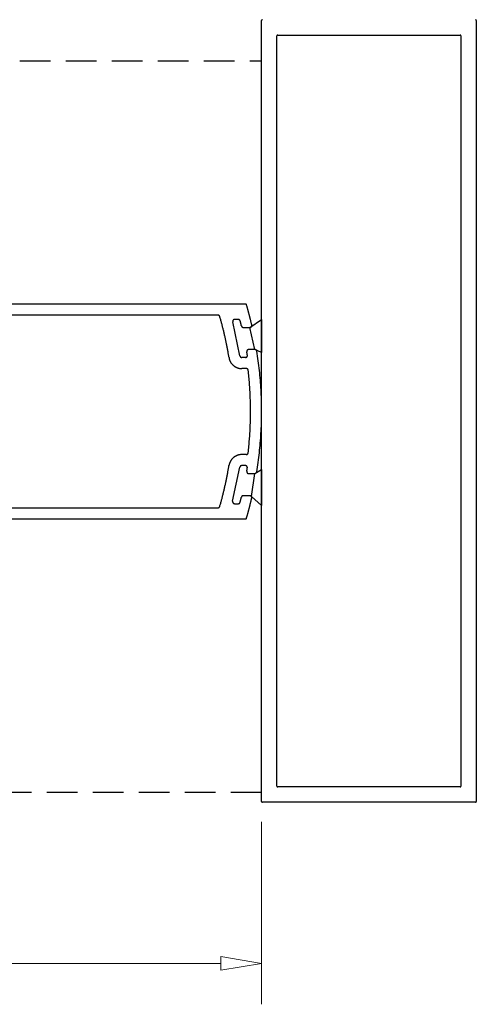
# Model space of a CAD drawing. Extents: x 0 to 45.8, y -1.1 to 62.2.
# Drawn here: x 34.7 to 38.4, y 6.8 to 14.8 of the extents above; entities that cross this region are included whole.
import ezdxf

# ---------------------------------------------------------------- set-up
doc = ezdxf.new("R2010")
doc.units = 0
doc.header["$MEASUREMENT"] = 0
doc.linetypes.add('HIDDEN', pattern=[0.375, 0.25, -0.125])
doc.layers.get('0').update_dxf_attribs({"linetype": 'CONTINUOUS'})
doc.layers.add('Dimension', color=2, linetype='CONTINUOUS', lineweight=15)
doc.layers.add('Object', color=7, linetype='CONTINUOUS', lineweight=30)

# ---------------------------------------------------------------- blocks, each defined once
blk = doc.blocks.new('Horizontal Section GT18LM')
for p, q in [((29.9304, 0.8676), (27.9307, 0.8676)), ((29.6988, 0.7776), (26.1926, 0.7776)), ((29.8653, 0.7417), (29.8354, 0.7417)), ((29.8783, 0.445), (29.8199, 0.7216)), ((29.9067, 0.6767), (29.9583, 0.6767)), ((30.0008, 0.4966), (29.9505, 0.4966)), ((29.9255, 0.4316), (29.8941, 0.4316)), ((29.9304, 0.3415), (29.8941, 0.3415)), ((29.9302, -0.3589), (29.8938, -0.3589)), ((29.8193, -0.739), (29.878, -0.4624)), ((29.9257, -0.449), (29.8938, -0.449)), ((30.0005, -0.514), (30.0554, -0.4799)), ((30.0005, -0.514), (30.0554, -0.4799)), ((30.0554, -0.4799), (30.0554, -0.7742)), ((29.9502, -0.514), (30.0005, -0.514)), ((29.9716, -0.7001), (30.0005, -0.514)), ((29.9591, -0.694), (29.9062, -0.694)), ((29.9716, -0.7001), (30.0554, -0.7742)), ((30.0554, -0.7742), (29.9716, -0.7001)), ((26.1964, -0.7929), (29.6988, -0.7929)), ((29.8348, -0.7591), (29.8648, -0.7591)), ((27.9307, -0.883), (29.9304, -0.883))]:
    blk.add_line(p, q)
at = {"flags": 128}
for points in [[(29.9751, 0.6963), (29.9743, 0.6997), (29.9735, 0.7032), (29.9727, 0.7066), (29.9719, 0.7101), (29.9711, 0.7135), (29.9703, 0.717), (29.9695, 0.7204), (29.9686, 0.7239), (29.9678, 0.7273), (29.967, 0.7307), (29.9661, 0.7342), (29.9653, 0.7376), (29.9644, 0.7411), (29.9636, 0.7445), (29.9627, 0.7479), (29.9619, 0.7514), (29.961, 0.7548), (29.9602, 0.7583), (29.9593, 0.7617), (29.9584, 0.7651), (29.9575, 0.7686), (29.9567, 0.772), (29.9558, 0.7754), (29.9549, 0.7788), (29.954, 0.7823), (29.9531, 0.7857), (29.9522, 0.7891), (29.9513, 0.7926), (29.9504, 0.796), (29.9495, 0.7994), (29.9485, 0.8028), (29.9476, 0.8062), (29.9467, 0.8097), (29.9458, 0.8131), (29.9448, 0.8165), (29.9439, 0.8199), (29.943, 0.8233), (29.942, 0.8267), (29.9411, 0.8302), (29.9401, 0.8336), (29.9392, 0.837), (29.9382, 0.8404), (29.9373, 0.8438), (29.9363, 0.8472), (29.9353, 0.8506), (29.9343, 0.854), (29.9334, 0.8574), (29.9324, 0.8608), (29.9314, 0.8642), (29.9304, 0.8676)], [(29.7142, 0.7661), (29.7141, 0.7665), (29.7139, 0.7669), (29.7138, 0.7672), (29.7136, 0.7676), (29.7135, 0.768), (29.7133, 0.7684), (29.7131, 0.7688), (29.7129, 0.7691), (29.7128, 0.7695), (29.7125, 0.7698), (29.7123, 0.7702), (29.7121, 0.7705), (29.7119, 0.7709), (29.7116, 0.7712), (29.7114, 0.7715), (29.7111, 0.7719), (29.7108, 0.7722), (29.7106, 0.7725), (29.7103, 0.7728), (29.71, 0.7731), (29.7097, 0.7733), (29.7094, 0.7736), (29.7091, 0.7739), (29.7088, 0.7742), (29.7084, 0.7744), (29.7081, 0.7746), (29.7078, 0.7749), (29.7074, 0.7751), (29.7071, 0.7753), (29.7067, 0.7755), (29.7064, 0.7757), (29.706, 0.7759), (29.7056, 0.7761), (29.7052, 0.7763), (29.7049, 0.7764), (29.7045, 0.7766), (29.7041, 0.7767), (29.7037, 0.7768), (29.7033, 0.777), (29.7029, 0.7771), (29.7025, 0.7772), (29.7021, 0.7773), (29.7017, 0.7773), (29.7013, 0.7774), (29.7009, 0.7775), (29.7005, 0.7775), (29.7001, 0.7776), (29.6997, 0.7776), (29.6993, 0.7776), (29.6988, 0.7776)], [(29.7895, 0.4308), (29.7884, 0.4376), (29.7873, 0.4444), (29.7861, 0.4512), (29.785, 0.4579), (29.7838, 0.4647), (29.7827, 0.4715), (29.7815, 0.4783), (29.7802, 0.485), (29.779, 0.4918), (29.7778, 0.4986), (29.7765, 0.5053), (29.7752, 0.5121), (29.7739, 0.5188), (29.7726, 0.5256), (29.7713, 0.5323), (29.7699, 0.5391), (29.7686, 0.5458), (29.7672, 0.5525), (29.7658, 0.5593), (29.7644, 0.566), (29.7629, 0.5727), (29.7615, 0.5795), (29.76, 0.5862), (29.7585, 0.5929), (29.757, 0.5996), (29.7555, 0.6063), (29.754, 0.613), (29.7524, 0.6197), (29.7509, 0.6264), (29.7493, 0.6331), (29.7477, 0.6398), (29.7461, 0.6465), (29.7444, 0.6532), (29.7428, 0.6598), (29.7411, 0.6665), (29.7395, 0.6732), (29.7378, 0.6798), (29.736, 0.6865), (29.7343, 0.6932), (29.7326, 0.6998), (29.7308, 0.7065), (29.729, 0.7131), (29.7272, 0.7197), (29.7254, 0.7264), (29.7236, 0.733), (29.7217, 0.7396), (29.7199, 0.7462), (29.718, 0.7529), (29.7161, 0.7595), (29.7142, 0.7661)], [(29.8354, 0.7417), (29.8348, 0.7417), (29.8342, 0.7416), (29.8336, 0.7416), (29.833, 0.7415), (29.8325, 0.7414), (29.8319, 0.7413), (29.8313, 0.7412), (29.8308, 0.741), (29.8302, 0.7408), (29.8296, 0.7406), (29.8291, 0.7404), (29.8286, 0.7402), (29.828, 0.7399), (29.8275, 0.7396), (29.827, 0.7393), (29.8265, 0.739), (29.826, 0.7387), (29.8256, 0.7383), (29.8251, 0.738), (29.8247, 0.7376), (29.8242, 0.7372), (29.8238, 0.7368), (29.8234, 0.7364), (29.8231, 0.7359), (29.8227, 0.7355), (29.8223, 0.735), (29.822, 0.7345), (29.8217, 0.734), (29.8214, 0.7335), (29.8211, 0.733), (29.8209, 0.7325), (29.8206, 0.7319), (29.8204, 0.7314), (29.8202, 0.7308), (29.82, 0.7303), (29.8199, 0.7297), (29.8197, 0.7291), (29.8196, 0.7286), (29.8195, 0.728), (29.8195, 0.7274), (29.8194, 0.7268), (29.8194, 0.7262), (29.8194, 0.7257), (29.8194, 0.7251), (29.8194, 0.7245), (29.8195, 0.7239), (29.8195, 0.7233), (29.8196, 0.7227), (29.8197, 0.7222), (29.8199, 0.7216)], [(29.8808, 0.7297), (29.8807, 0.7301), (29.8806, 0.7305), (29.8804, 0.7309), (29.8803, 0.7313), (29.8801, 0.7317), (29.88, 0.7321), (29.8798, 0.7325), (29.8796, 0.7329), (29.8794, 0.7332), (29.8792, 0.7336), (29.879, 0.734), (29.8788, 0.7343), (29.8786, 0.7347), (29.8783, 0.735), (29.8781, 0.7354), (29.8778, 0.7357), (29.8775, 0.736), (29.8773, 0.7363), (29.877, 0.7366), (29.8767, 0.7369), (29.8764, 0.7372), (29.8761, 0.7375), (29.8758, 0.7378), (29.8754, 0.7381), (29.8751, 0.7383), (29.8748, 0.7386), (29.8744, 0.7388), (29.8741, 0.7391), (29.8737, 0.7393), (29.8734, 0.7395), (29.873, 0.7397), (29.8726, 0.7399), (29.8723, 0.7401), (29.8719, 0.7403), (29.8715, 0.7405), (29.8711, 0.7406), (29.8707, 0.7408), (29.8703, 0.7409), (29.8699, 0.741), (29.8695, 0.7411), (29.8691, 0.7412), (29.8687, 0.7413), (29.8683, 0.7414), (29.8679, 0.7415), (29.8674, 0.7415), (29.867, 0.7416), (29.8666, 0.7416), (29.8662, 0.7417), (29.8658, 0.7417), (29.8653, 0.7417)], [(29.8912, 0.6888), (29.891, 0.6897), (29.8908, 0.6905), (29.8905, 0.6913), (29.8903, 0.6921), (29.8901, 0.6929), (29.8899, 0.6938), (29.8897, 0.6946), (29.8895, 0.6954), (29.8893, 0.6962), (29.8891, 0.697), (29.8889, 0.6979), (29.8887, 0.6987), (29.8885, 0.6995), (29.8883, 0.7003), (29.8881, 0.7011), (29.8879, 0.7019), (29.8877, 0.7028), (29.8875, 0.7036), (29.8873, 0.7044), (29.8871, 0.7052), (29.8869, 0.706), (29.8867, 0.7068), (29.8865, 0.7077), (29.8863, 0.7085), (29.8861, 0.7093), (29.8858, 0.7101), (29.8856, 0.7109), (29.8854, 0.7118), (29.8852, 0.7126), (29.885, 0.7134), (29.8848, 0.7142), (29.8846, 0.715), (29.8844, 0.7158), (29.8842, 0.7167), (29.884, 0.7175), (29.8838, 0.7183), (29.8836, 0.7191), (29.8833, 0.7199), (29.8831, 0.7207), (29.8829, 0.7216), (29.8827, 0.7224), (29.8825, 0.7232), (29.8823, 0.724), (29.8821, 0.7248), (29.8819, 0.7256), (29.8817, 0.7265), (29.8814, 0.7273), (29.8812, 0.7281), (29.881, 0.7289), (29.8808, 0.7297)], [(29.8912, 0.6889), (29.8913, 0.6884), (29.8914, 0.688), (29.8915, 0.6876), (29.8916, 0.6872), (29.8918, 0.6868), (29.892, 0.6864), (29.8921, 0.686), (29.8923, 0.6857), (29.8925, 0.6853), (29.8927, 0.6849), (29.8929, 0.6845), (29.8931, 0.6842), (29.8934, 0.6838), (29.8936, 0.6835), (29.8939, 0.6831), (29.8941, 0.6828), (29.8944, 0.6824), (29.8947, 0.6821), (29.8949, 0.6818), (29.8952, 0.6815), (29.8955, 0.6812), (29.8959, 0.6809), (29.8962, 0.6806), (29.8965, 0.6803), (29.8968, 0.6801), (29.8972, 0.6798), (29.8975, 0.6796), (29.8979, 0.6793), (29.8982, 0.6791), (29.8986, 0.6789), (29.899, 0.6787), (29.8993, 0.6785), (29.8997, 0.6783), (29.9001, 0.6781), (29.9005, 0.6779), (29.9009, 0.6778), (29.9013, 0.6776), (29.9017, 0.6775), (29.9021, 0.6773), (29.9025, 0.6772), (29.9029, 0.6771), (29.9033, 0.677), (29.9037, 0.6769), (29.9042, 0.6769), (29.9046, 0.6768), (29.905, 0.6768), (29.9054, 0.6767), (29.9059, 0.6767), (29.9063, 0.6767), (29.9067, 0.6767)], [(29.9596, 0.6767), (29.9601, 0.6767), (29.9607, 0.6767), (29.9613, 0.6768), (29.9619, 0.6768), (29.9624, 0.6769), (29.963, 0.677), (29.9635, 0.6772), (29.9641, 0.6773), (29.9647, 0.6775), (29.9652, 0.6777), (29.9657, 0.6779), (29.9663, 0.6781), (29.9668, 0.6784), (29.9673, 0.6787), (29.9678, 0.6789), (29.9683, 0.6792), (29.9687, 0.6796), (29.9692, 0.6799), (29.9697, 0.6803), (29.9701, 0.6806), (29.9705, 0.681), (29.9709, 0.6814), (29.9713, 0.6818), (29.9717, 0.6823), (29.9721, 0.6827), (29.9724, 0.6832), (29.9728, 0.6836), (29.9731, 0.6841), (29.9734, 0.6846), (29.9737, 0.6851), (29.9739, 0.6856), (29.9742, 0.6861), (29.9744, 0.6867), (29.9746, 0.6872), (29.9748, 0.6878), (29.9749, 0.6883), (29.9751, 0.6889), (29.9752, 0.6894), (29.9753, 0.69), (29.9754, 0.6906), (29.9755, 0.6911), (29.9755, 0.6917), (29.9755, 0.6923), (29.9755, 0.6929), (29.9755, 0.6934), (29.9755, 0.694), (29.9754, 0.6946), (29.9754, 0.6951), (29.9753, 0.6957), (29.9751, 0.6963)], [(29.9505, 0.4966), (29.95, 0.4966), (29.9494, 0.4966), (29.9489, 0.4965), (29.9483, 0.4964), (29.9478, 0.4964), (29.9472, 0.4963), (29.9467, 0.4961), (29.9461, 0.496), (29.9456, 0.4958), (29.9451, 0.4956), (29.9446, 0.4954), (29.944, 0.4952), (29.9435, 0.495), (29.943, 0.4947), (29.9426, 0.4945), (29.9421, 0.4942), (29.9416, 0.4939), (29.9412, 0.4936), (29.9407, 0.4932), (29.9403, 0.4929), (29.9399, 0.4925), (29.9394, 0.4921), (29.9391, 0.4918), (29.9387, 0.4914), (29.9383, 0.4909), (29.938, 0.4905), (29.9376, 0.4901), (29.9373, 0.4896), (29.937, 0.4891), (29.9367, 0.4887), (29.9364, 0.4882), (29.9362, 0.4877), (29.9359, 0.4872), (29.9357, 0.4867), (29.9355, 0.4862), (29.9353, 0.4856), (29.9352, 0.4851), (29.935, 0.4846), (29.9349, 0.484), (29.9348, 0.4835), (29.9347, 0.4829), (29.9346, 0.4824), (29.9346, 0.4818), (29.9345, 0.4813), (29.9345, 0.4807), (29.9345, 0.4801), (29.9346, 0.4796), (29.9346, 0.479), (29.9347, 0.4785), (29.9347, 0.4779)], [(30.0166, 0.4831), (30.0166, 0.4836), (30.0165, 0.484), (30.0164, 0.4844), (30.0163, 0.4849), (30.0161, 0.4853), (30.016, 0.4857), (30.0158, 0.4862), (30.0157, 0.4866), (30.0155, 0.487), (30.0153, 0.4874), (30.0151, 0.4878), (30.0149, 0.4882), (30.0147, 0.4886), (30.0145, 0.489), (30.0142, 0.4894), (30.014, 0.4898), (30.0137, 0.4901), (30.0134, 0.4905), (30.0131, 0.4908), (30.0128, 0.4912), (30.0125, 0.4915), (30.0122, 0.4918), (30.0119, 0.4922), (30.0116, 0.4925), (30.0112, 0.4928), (30.0109, 0.493), (30.0105, 0.4933), (30.0102, 0.4936), (30.0098, 0.4939), (30.0094, 0.4941), (30.009, 0.4943), (30.0086, 0.4946), (30.0082, 0.4948), (30.0078, 0.495), (30.0074, 0.4952), (30.007, 0.4954), (30.0066, 0.4955), (30.0062, 0.4957), (30.0057, 0.4958), (30.0053, 0.496), (30.0049, 0.4961), (30.0044, 0.4962), (30.004, 0.4963), (30.0036, 0.4964), (30.0031, 0.4964), (30.0027, 0.4965), (30.0022, 0.4965), (30.0018, 0.4966), (30.0013, 0.4966), (30.0009, 0.4966)], [(30.0163, -0.5005), (30.0194, -0.481), (30.0223, -0.4614), (30.0251, -0.4419), (30.0278, -0.4223), (30.0303, -0.4027), (30.0328, -0.3831), (30.0351, -0.3635), (30.0373, -0.3439), (30.0393, -0.3242), (30.0413, -0.3046), (30.0431, -0.2849), (30.0448, -0.2652), (30.0463, -0.2455), (30.0478, -0.2258), (30.0491, -0.2061), (30.0503, -0.1864), (30.0513, -0.1667), (30.0523, -0.1469), (30.0531, -0.1272), (30.0538, -0.1075), (30.0544, -0.0877), (30.0548, -0.068), (30.0551, -0.0482), (30.0553, -0.0285), (30.0554, -0.0087), (30.0553, 0.011), (30.0552, 0.0308), (30.0548, 0.0505), (30.0544, 0.0703), (30.0539, 0.09), (30.0532, 0.1098), (30.0524, 0.1295), (30.0514, 0.1493), (30.0504, 0.169), (30.0492, 0.1887), (30.0479, 0.2084), (30.0465, 0.2281), (30.0449, 0.2478), (30.0433, 0.2675), (30.0415, 0.2872), (30.0395, 0.3068), (30.0375, 0.3265), (30.0353, 0.3461), (30.033, 0.3657), (30.0306, 0.3853), (30.0281, 0.4049), (30.0254, 0.4245), (30.0226, 0.444), (30.0197, 0.4636), (30.0166, 0.4831)], [(29.7895, 0.4308), (29.79, 0.4278), (29.7906, 0.4249), (29.7913, 0.422), (29.7921, 0.419), (29.7929, 0.4162), (29.7938, 0.4133), (29.7949, 0.4105), (29.7959, 0.4077), (29.7971, 0.4049), (29.7984, 0.4022), (29.7997, 0.3995), (29.8011, 0.3968), (29.8026, 0.3942), (29.8041, 0.3916), (29.8057, 0.3891), (29.8074, 0.3866), (29.8092, 0.3842), (29.811, 0.3818), (29.8129, 0.3794), (29.8149, 0.3772), (29.8169, 0.3749), (29.819, 0.3728), (29.8212, 0.3707), (29.8234, 0.3686), (29.8256, 0.3667), (29.828, 0.3648), (29.8303, 0.3629), (29.8328, 0.3611), (29.8352, 0.3594), (29.8378, 0.3578), (29.8403, 0.3562), (29.8429, 0.3547), (29.8456, 0.3533), (29.8483, 0.352), (29.851, 0.3507), (29.8538, 0.3495), (29.8566, 0.3484), (29.8594, 0.3474), (29.8622, 0.3465), (29.8651, 0.3456), (29.868, 0.3448), (29.8709, 0.3441), (29.8739, 0.3435), (29.8768, 0.343), (29.8798, 0.3425), (29.8828, 0.3422), (29.8858, 0.3419), (29.8888, 0.3417), (29.8918, 0.3416), (29.8948, 0.3415)], [(29.8783, 0.445), (29.8784, 0.4446), (29.8785, 0.4442), (29.8786, 0.4437), (29.8787, 0.4433), (29.8789, 0.4428), (29.879, 0.4424), (29.8791, 0.442), (29.8793, 0.4416), (29.8795, 0.4412), (29.8797, 0.4407), (29.8799, 0.4403), (29.8801, 0.4399), (29.8803, 0.4395), (29.8805, 0.4392), (29.8808, 0.4388), (29.881, 0.4384), (29.8813, 0.438), (29.8816, 0.4377), (29.8819, 0.4373), (29.8822, 0.437), (29.8825, 0.4366), (29.8828, 0.4363), (29.8831, 0.436), (29.8834, 0.4357), (29.8838, 0.4354), (29.8841, 0.4351), (29.8845, 0.4348), (29.8848, 0.4346), (29.8852, 0.4343), (29.8856, 0.4341), (29.886, 0.4338), (29.8864, 0.4336), (29.8868, 0.4334), (29.8872, 0.4332), (29.8876, 0.433), (29.888, 0.4328), (29.8884, 0.4326), (29.8888, 0.4325), (29.8893, 0.4323), (29.8897, 0.4322), (29.8901, 0.4321), (29.8906, 0.432), (29.891, 0.4319), (29.8915, 0.4318), (29.8919, 0.4317), (29.8923, 0.4317), (29.8928, 0.4316), (29.8932, 0.4316), (29.8937, 0.4316), (29.8941, 0.4316)], [(29.9235, 0.4316), (29.9241, 0.4316), (29.9246, 0.4316), (29.9252, 0.4317), (29.9257, 0.4317), (29.9263, 0.4318), (29.9268, 0.4319), (29.9273, 0.432), (29.9279, 0.4322), (29.9284, 0.4323), (29.9289, 0.4325), (29.9294, 0.4327), (29.93, 0.4329), (29.9305, 0.4332), (29.9309, 0.4334), (29.9314, 0.4337), (29.9319, 0.434), (29.9324, 0.4343), (29.9328, 0.4346), (29.9333, 0.4349), (29.9337, 0.4353), (29.9341, 0.4356), (29.9345, 0.436), (29.9349, 0.4364), (29.9353, 0.4368), (29.9357, 0.4372), (29.936, 0.4376), (29.9364, 0.4381), (29.9367, 0.4385), (29.937, 0.439), (29.9373, 0.4394), (29.9375, 0.4399), (29.9378, 0.4404), (29.938, 0.4409), (29.9383, 0.4414), (29.9385, 0.4419), (29.9387, 0.4425), (29.9388, 0.443), (29.939, 0.4435), (29.9391, 0.444), (29.9392, 0.4446), (29.9393, 0.4451), (29.9394, 0.4457), (29.9394, 0.4462), (29.9395, 0.4468), (29.9395, 0.4473), (29.9395, 0.4479), (29.9395, 0.4484), (29.9394, 0.449), (29.9394, 0.4495), (29.9393, 0.4501)], [(29.9393, 0.4501), (29.9392, 0.4506), (29.9391, 0.4512), (29.939, 0.4518), (29.9389, 0.4523), (29.9389, 0.4529), (29.9388, 0.4534), (29.9387, 0.454), (29.9386, 0.4545), (29.9385, 0.4551), (29.9384, 0.4557), (29.9383, 0.4562), (29.9382, 0.4568), (29.9381, 0.4573), (29.938, 0.4579), (29.938, 0.4584), (29.9379, 0.459), (29.9378, 0.4596), (29.9377, 0.4601), (29.9376, 0.4607), (29.9375, 0.4612), (29.9374, 0.4618), (29.9373, 0.4623), (29.9372, 0.4629), (29.9371, 0.4635), (29.9371, 0.464), (29.937, 0.4646), (29.9369, 0.4651), (29.9368, 0.4657), (29.9367, 0.4662), (29.9366, 0.4668), (29.9365, 0.4674), (29.9364, 0.4679), (29.9363, 0.4685), (29.9362, 0.469), (29.9361, 0.4696), (29.936, 0.4701), (29.936, 0.4707), (29.9359, 0.4713), (29.9358, 0.4718), (29.9357, 0.4724), (29.9356, 0.4729), (29.9355, 0.4735), (29.9354, 0.474), (29.9353, 0.4746), (29.9352, 0.4751), (29.9351, 0.4757), (29.935, 0.4763), (29.9349, 0.4768), (29.9348, 0.4774), (29.9347, 0.4779)], [(29.9463, 0.3273), (29.9463, 0.3278), (29.9462, 0.3282), (29.9461, 0.3287), (29.946, 0.3292), (29.9459, 0.3296), (29.9458, 0.3301), (29.9456, 0.3305), (29.9455, 0.331), (29.9453, 0.3314), (29.9451, 0.3318), (29.9449, 0.3322), (29.9447, 0.3327), (29.9445, 0.3331), (29.9443, 0.3335), (29.9441, 0.3339), (29.9438, 0.3343), (29.9435, 0.3347), (29.9433, 0.3351), (29.943, 0.3354), (29.9427, 0.3358), (29.9424, 0.3361), (29.9421, 0.3365), (29.9418, 0.3368), (29.9414, 0.3371), (29.9411, 0.3375), (29.9407, 0.3378), (29.9404, 0.3381), (29.94, 0.3384), (29.9396, 0.3386), (29.9392, 0.3389), (29.9388, 0.3391), (29.9384, 0.3394), (29.938, 0.3396), (29.9376, 0.3398), (29.9372, 0.34), (29.9368, 0.3402), (29.9363, 0.3404), (29.9359, 0.3406), (29.9355, 0.3407), (29.935, 0.3409), (29.9346, 0.341), (29.9341, 0.3411), (29.9337, 0.3412), (29.9332, 0.3413), (29.9328, 0.3414), (29.9323, 0.3414), (29.9318, 0.3415), (29.9314, 0.3415), (29.9309, 0.3415), (29.9304, 0.3415)], [(29.9461, -0.3447), (29.9476, -0.3313), (29.949, -0.3179), (29.9503, -0.3045), (29.9516, -0.2911), (29.9529, -0.2777), (29.9541, -0.2643), (29.9552, -0.2509), (29.9563, -0.2375), (29.9573, -0.224), (29.9582, -0.2106), (29.9591, -0.1971), (29.9599, -0.1837), (29.9607, -0.1703), (29.9614, -0.1568), (29.962, -0.1433), (29.9626, -0.1299), (29.9631, -0.1164), (29.9635, -0.103), (29.9639, -0.0895), (29.9643, -0.076), (29.9646, -0.0626), (29.9648, -0.0491), (29.9649, -0.0356), (29.965, -0.0222), (29.9651, -0.0087), (29.965, 0.0048), (29.9649, 0.0182), (29.9648, 0.0317), (29.9646, 0.0452), (29.9643, 0.0586), (29.964, 0.0721), (29.9636, 0.0856), (29.9632, 0.099), (29.9627, 0.1125), (29.9621, 0.1259), (29.9615, 0.1394), (29.9608, 0.1528), (29.96, 0.1663), (29.9592, 0.1797), (29.9583, 0.1932), (29.9574, 0.2066), (29.9564, 0.2201), (29.9554, 0.2335), (29.9542, 0.2469), (29.9531, 0.2603), (29.9518, 0.2737), (29.9505, 0.2871), (29.9492, 0.3005), (29.9478, 0.3139), (29.9463, 0.3273)], [(29.8938, -0.3589), (29.8908, -0.359), (29.8878, -0.3591), (29.8848, -0.3593), (29.8819, -0.3596), (29.8789, -0.36), (29.8759, -0.3604), (29.873, -0.361), (29.8701, -0.3616), (29.8672, -0.3623), (29.8643, -0.3631), (29.8614, -0.364), (29.8586, -0.3649), (29.8558, -0.366), (29.853, -0.3671), (29.8503, -0.3683), (29.8476, -0.3696), (29.8449, -0.3709), (29.8423, -0.3723), (29.8397, -0.3738), (29.8371, -0.3754), (29.8346, -0.377), (29.8321, -0.3787), (29.8297, -0.3805), (29.8274, -0.3823), (29.8251, -0.3842), (29.8228, -0.3862), (29.8206, -0.3882), (29.8185, -0.3903), (29.8164, -0.3925), (29.8144, -0.3947), (29.8125, -0.397), (29.8106, -0.3993), (29.8088, -0.4017), (29.807, -0.4041), (29.8053, -0.4066), (29.8037, -0.4091), (29.8022, -0.4117), (29.8007, -0.4143), (29.7993, -0.4169), (29.798, -0.4196), (29.7968, -0.4223), (29.7956, -0.4251), (29.7945, -0.4279), (29.7935, -0.4307), (29.7926, -0.4335), (29.7917, -0.4364), (29.791, -0.4393), (29.7903, -0.4422), (29.7897, -0.4452), (29.7892, -0.4481)], [(29.9302, -0.3589), (29.9307, -0.3589), (29.9311, -0.3589), (29.9316, -0.3589), (29.9321, -0.3588), (29.9325, -0.3588), (29.933, -0.3587), (29.9334, -0.3586), (29.9339, -0.3585), (29.9343, -0.3584), (29.9348, -0.3582), (29.9352, -0.3581), (29.9357, -0.358), (29.9361, -0.3578), (29.9365, -0.3576), (29.937, -0.3574), (29.9374, -0.3572), (29.9378, -0.357), (29.9382, -0.3568), (29.9386, -0.3565), (29.939, -0.3563), (29.9394, -0.356), (29.9398, -0.3557), (29.9401, -0.3555), (29.9405, -0.3552), (29.9408, -0.3549), (29.9412, -0.3545), (29.9415, -0.3542), (29.9418, -0.3539), (29.9422, -0.3535), (29.9425, -0.3532), (29.9428, -0.3528), (29.943, -0.3524), (29.9433, -0.3521), (29.9436, -0.3517), (29.9438, -0.3513), (29.9441, -0.3509), (29.9443, -0.3505), (29.9445, -0.3501), (29.9447, -0.3496), (29.9449, -0.3492), (29.9451, -0.3488), (29.9452, -0.3483), (29.9454, -0.3479), (29.9455, -0.3475), (29.9457, -0.347), (29.9458, -0.3466), (29.9459, -0.3461), (29.9459, -0.3456), (29.946, -0.3452), (29.9461, -0.3447)], [(29.7142, -0.7814), (29.7161, -0.7748), (29.718, -0.7683), (29.7198, -0.7617), (29.7217, -0.7551), (29.7235, -0.7485), (29.7253, -0.7419), (29.7272, -0.7353), (29.7289, -0.7287), (29.7307, -0.7221), (29.7325, -0.7155), (29.7342, -0.7089), (29.7359, -0.7023), (29.7376, -0.6957), (29.7393, -0.6891), (29.741, -0.6824), (29.7426, -0.6758), (29.7443, -0.6692), (29.7459, -0.6625), (29.7475, -0.6559), (29.7491, -0.6492), (29.7507, -0.6426), (29.7522, -0.6359), (29.7538, -0.6292), (29.7553, -0.6226), (29.7568, -0.6159), (29.7583, -0.6092), (29.7598, -0.6026), (29.7612, -0.5959), (29.7627, -0.5892), (29.7641, -0.5825), (29.7655, -0.5758), (29.7669, -0.5691), (29.7683, -0.5624), (29.7697, -0.5557), (29.771, -0.549), (29.7723, -0.5423), (29.7736, -0.5356), (29.7749, -0.5289), (29.7762, -0.5222), (29.7775, -0.5155), (29.7787, -0.5087), (29.7799, -0.502), (29.7812, -0.4953), (29.7823, -0.4886), (29.7835, -0.4818), (29.7847, -0.4751), (29.7858, -0.4683), (29.787, -0.4616), (29.7881, -0.4549), (29.7892, -0.4481)], [(29.8938, -0.449), (29.8934, -0.449), (29.8929, -0.449), (29.8925, -0.449), (29.892, -0.4491), (29.8916, -0.4491), (29.8911, -0.4492), (29.8907, -0.4493), (29.8902, -0.4494), (29.8898, -0.4495), (29.8894, -0.4496), (29.8889, -0.4497), (29.8885, -0.4499), (29.8881, -0.45), (29.8877, -0.4502), (29.8872, -0.4504), (29.8868, -0.4506), (29.8864, -0.4508), (29.886, -0.451), (29.8856, -0.4512), (29.8853, -0.4514), (29.8849, -0.4517), (29.8845, -0.4519), (29.8841, -0.4522), (29.8838, -0.4525), (29.8834, -0.4528), (29.8831, -0.4531), (29.8828, -0.4534), (29.8824, -0.4537), (29.8821, -0.454), (29.8818, -0.4544), (29.8815, -0.4547), (29.8812, -0.455), (29.881, -0.4554), (29.8807, -0.4558), (29.8805, -0.4561), (29.8802, -0.4565), (29.88, -0.4569), (29.8798, -0.4573), (29.8795, -0.4577), (29.8793, -0.4581), (29.8792, -0.4585), (29.879, -0.4589), (29.8788, -0.4594), (29.8787, -0.4598), (29.8785, -0.4602), (29.8784, -0.4607), (29.8783, -0.4611), (29.8782, -0.4615), (29.8781, -0.462), (29.878, -0.4624)], [(29.939, -0.4675), (29.939, -0.4669), (29.9391, -0.4664), (29.9391, -0.4658), (29.9392, -0.4653), (29.9392, -0.4647), (29.9391, -0.4642), (29.9391, -0.4636), (29.9391, -0.4631), (29.939, -0.4625), (29.9389, -0.462), (29.9388, -0.4614), (29.9386, -0.4609), (29.9385, -0.4604), (29.9383, -0.4598), (29.9381, -0.4593), (29.9379, -0.4588), (29.9377, -0.4583), (29.9375, -0.4578), (29.9372, -0.4573), (29.9369, -0.4568), (29.9367, -0.4564), (29.9364, -0.4559), (29.936, -0.4554), (29.9357, -0.455), (29.9353, -0.4546), (29.935, -0.4542), (29.9346, -0.4538), (29.9342, -0.4534), (29.9338, -0.453), (29.9334, -0.4526), (29.9329, -0.4523), (29.9325, -0.452), (29.9321, -0.4516), (29.9316, -0.4513), (29.9311, -0.4511), (29.9306, -0.4508), (29.9301, -0.4506), (29.9296, -0.4503), (29.9291, -0.4501), (29.9286, -0.4499), (29.9281, -0.4497), (29.9276, -0.4496), (29.927, -0.4494), (29.9265, -0.4493), (29.9259, -0.4492), (29.9254, -0.4491), (29.9248, -0.449), (29.9243, -0.449), (29.9237, -0.449), (29.9232, -0.449)], [(29.9344, -0.4953), (29.9345, -0.4947), (29.9346, -0.4942), (29.9347, -0.4936), (29.9348, -0.4931), (29.9349, -0.4925), (29.935, -0.492), (29.9351, -0.4914), (29.9351, -0.4909), (29.9352, -0.4903), (29.9353, -0.4897), (29.9354, -0.4892), (29.9355, -0.4886), (29.9356, -0.4881), (29.9357, -0.4875), (29.9358, -0.487), (29.9359, -0.4864), (29.936, -0.4858), (29.9361, -0.4853), (29.9362, -0.4847), (29.9363, -0.4842), (29.9364, -0.4836), (29.9364, -0.4831), (29.9365, -0.4825), (29.9366, -0.482), (29.9367, -0.4814), (29.9368, -0.4808), (29.9369, -0.4803), (29.937, -0.4797), (29.9371, -0.4792), (29.9372, -0.4786), (29.9373, -0.4781), (29.9374, -0.4775), (29.9374, -0.4769), (29.9375, -0.4764), (29.9376, -0.4758), (29.9377, -0.4753), (29.9378, -0.4747), (29.9379, -0.4742), (29.938, -0.4736), (29.9381, -0.4731), (29.9382, -0.4725), (29.9383, -0.4719), (29.9383, -0.4714), (29.9384, -0.4708), (29.9385, -0.4703), (29.9386, -0.4697), (29.9387, -0.4692), (29.9388, -0.4686), (29.9389, -0.468), (29.939, -0.4675)], [(29.9344, -0.4953), (29.9343, -0.4959), (29.9343, -0.4964), (29.9342, -0.497), (29.9342, -0.4975), (29.9342, -0.4981), (29.9342, -0.4986), (29.9342, -0.4992), (29.9343, -0.4997), (29.9343, -0.5003), (29.9344, -0.5008), (29.9345, -0.5014), (29.9347, -0.5019), (29.9348, -0.5025), (29.935, -0.503), (29.9352, -0.5035), (29.9354, -0.504), (29.9356, -0.5046), (29.9358, -0.5051), (29.9361, -0.5056), (29.9364, -0.506), (29.9366, -0.5065), (29.9369, -0.507), (29.9373, -0.5074), (29.9376, -0.5079), (29.938, -0.5083), (29.9383, -0.5087), (29.9387, -0.5091), (29.9391, -0.5095), (29.9395, -0.5099), (29.9399, -0.5103), (29.9404, -0.5106), (29.9408, -0.511), (29.9413, -0.5113), (29.9417, -0.5116), (29.9422, -0.5119), (29.9427, -0.5121), (29.9432, -0.5124), (29.9437, -0.5126), (29.9442, -0.5128), (29.9447, -0.513), (29.9453, -0.5132), (29.9458, -0.5134), (29.9463, -0.5135), (29.9469, -0.5136), (29.9474, -0.5137), (29.948, -0.5138), (29.9485, -0.5139), (29.9491, -0.5139), (29.9496, -0.514), (29.9502, -0.514)], [(29.8803, -0.7471), (29.8805, -0.7463), (29.8807, -0.7455), (29.8809, -0.7447), (29.8811, -0.7438), (29.8813, -0.743), (29.8815, -0.7422), (29.8818, -0.7414), (29.882, -0.7406), (29.8822, -0.7398), (29.8824, -0.7389), (29.8826, -0.7381), (29.8828, -0.7373), (29.883, -0.7365), (29.8832, -0.7357), (29.8834, -0.7349), (29.8837, -0.734), (29.8839, -0.7332), (29.8841, -0.7324), (29.8843, -0.7316), (29.8845, -0.7308), (29.8847, -0.73), (29.8849, -0.7291), (29.8851, -0.7283), (29.8853, -0.7275), (29.8855, -0.7267), (29.8857, -0.7259), (29.886, -0.7251), (29.8862, -0.7242), (29.8864, -0.7234), (29.8866, -0.7226), (29.8868, -0.7218), (29.887, -0.721), (29.8872, -0.7201), (29.8874, -0.7193), (29.8876, -0.7185), (29.8878, -0.7177), (29.888, -0.7169), (29.8882, -0.716), (29.8884, -0.7152), (29.8886, -0.7144), (29.8888, -0.7136), (29.889, -0.7128), (29.8892, -0.712), (29.8894, -0.7111), (29.8896, -0.7103), (29.8898, -0.7095), (29.89, -0.7087), (29.8902, -0.7079), (29.8905, -0.707), (29.8907, -0.7062)], [(29.9062, -0.694), (29.9058, -0.694), (29.9054, -0.6941), (29.9049, -0.6941), (29.9045, -0.6941), (29.9041, -0.6942), (29.9037, -0.6942), (29.9032, -0.6943), (29.9028, -0.6944), (29.9024, -0.6945), (29.902, -0.6946), (29.9016, -0.6947), (29.9012, -0.6948), (29.9008, -0.695), (29.9004, -0.6951), (29.9, -0.6953), (29.8996, -0.6955), (29.8992, -0.6956), (29.8988, -0.6958), (29.8985, -0.696), (29.8981, -0.6962), (29.8977, -0.6965), (29.8974, -0.6967), (29.897, -0.6969), (29.8967, -0.6972), (29.8963, -0.6974), (29.896, -0.6977), (29.8957, -0.698), (29.8954, -0.6983), (29.895, -0.6986), (29.8947, -0.6989), (29.8944, -0.6992), (29.8942, -0.6995), (29.8939, -0.6998), (29.8936, -0.7001), (29.8934, -0.7005), (29.8931, -0.7008), (29.8929, -0.7012), (29.8926, -0.7015), (29.8924, -0.7019), (29.8922, -0.7023), (29.892, -0.7026), (29.8918, -0.703), (29.8916, -0.7034), (29.8915, -0.7038), (29.8913, -0.7042), (29.8911, -0.7046), (29.891, -0.705), (29.8909, -0.7054), (29.8908, -0.7058), (29.8907, -0.7062)], [(29.9304, -0.883), (29.9314, -0.8796), (29.9324, -0.8763), (29.9333, -0.8729), (29.9343, -0.8695), (29.9353, -0.8662), (29.9362, -0.8628), (29.9372, -0.8594), (29.9381, -0.8561), (29.9391, -0.8527), (29.94, -0.8493), (29.941, -0.8459), (29.9419, -0.8426), (29.9428, -0.8392), (29.9438, -0.8358), (29.9447, -0.8324), (29.9456, -0.8291), (29.9465, -0.8257), (29.9474, -0.8223), (29.9483, -0.8189), (29.9492, -0.8156), (29.9501, -0.8122), (29.951, -0.8088), (29.9519, -0.8054), (29.9528, -0.802), (29.9537, -0.7986), (29.9546, -0.7952), (29.9555, -0.7919), (29.9564, -0.7885), (29.9572, -0.7851), (29.9581, -0.7817), (29.959, -0.7783), (29.9598, -0.7749), (29.9607, -0.7715), (29.9615, -0.7681), (29.9624, -0.7647), (29.9632, -0.7613), (29.9641, -0.7579), (29.9649, -0.7545), (29.9657, -0.7511), (29.9666, -0.7477), (29.9674, -0.7443), (29.9682, -0.7409), (29.969, -0.7375), (29.9699, -0.7341), (29.9707, -0.7307), (29.9715, -0.7273), (29.9723, -0.7239), (29.9731, -0.7205), (29.9739, -0.7171), (29.9747, -0.7137)], [(29.9747, -0.7137), (29.9748, -0.7131), (29.9749, -0.7125), (29.975, -0.712), (29.975, -0.7114), (29.9751, -0.7108), (29.9751, -0.7102), (29.9751, -0.7097), (29.975, -0.7091), (29.975, -0.7085), (29.9749, -0.7079), (29.9749, -0.7074), (29.9747, -0.7068), (29.9746, -0.7062), (29.9745, -0.7057), (29.9743, -0.7051), (29.9741, -0.7046), (29.9739, -0.7041), (29.9737, -0.7035), (29.9734, -0.703), (29.9732, -0.7025), (29.9729, -0.702), (29.9726, -0.7015), (29.9723, -0.701), (29.972, -0.7006), (29.9716, -0.7001), (29.9712, -0.6997), (29.9709, -0.6992), (29.9705, -0.6988), (29.9701, -0.6984), (29.9696, -0.698), (29.9692, -0.6976), (29.9687, -0.6973), (29.9683, -0.6969), (29.9678, -0.6966), (29.9673, -0.6963), (29.9668, -0.696), (29.9663, -0.6958), (29.9658, -0.6955), (29.9653, -0.6953), (29.9647, -0.6951), (29.9642, -0.6949), (29.9636, -0.6947), (29.9631, -0.6945), (29.9625, -0.6944), (29.962, -0.6943), (29.9614, -0.6942), (29.9608, -0.6941), (29.9602, -0.6941), (29.9597, -0.6941), (29.9591, -0.694)], [(29.6988, -0.7929), (29.6993, -0.7929), (29.6997, -0.7929), (29.7001, -0.7929), (29.7005, -0.7929), (29.7009, -0.7928), (29.7013, -0.7927), (29.7017, -0.7927), (29.7021, -0.7926), (29.7025, -0.7925), (29.7029, -0.7924), (29.7033, -0.7923), (29.7037, -0.7922), (29.7041, -0.792), (29.7045, -0.7919), (29.7049, -0.7918), (29.7052, -0.7916), (29.7056, -0.7914), (29.706, -0.7912), (29.7064, -0.7911), (29.7067, -0.7909), (29.7071, -0.7907), (29.7074, -0.7904), (29.7078, -0.7902), (29.7081, -0.79), (29.7084, -0.7897), (29.7088, -0.7895), (29.7091, -0.7892), (29.7094, -0.789), (29.7097, -0.7887), (29.71, -0.7884), (29.7103, -0.7881), (29.7106, -0.7878), (29.7108, -0.7875), (29.7111, -0.7872), (29.7114, -0.7869), (29.7116, -0.7865), (29.7119, -0.7862), (29.7121, -0.7859), (29.7123, -0.7855), (29.7125, -0.7852), (29.7128, -0.7848), (29.7129, -0.7845), (29.7131, -0.7841), (29.7133, -0.7837), (29.7135, -0.7833), (29.7136, -0.783), (29.7138, -0.7826), (29.7139, -0.7822), (29.7141, -0.7818), (29.7142, -0.7814)], [(29.8193, -0.739), (29.8192, -0.7395), (29.8191, -0.7401), (29.819, -0.7407), (29.8189, -0.7413), (29.8189, -0.7419), (29.8188, -0.7424), (29.8188, -0.743), (29.8188, -0.7436), (29.8189, -0.7442), (29.8189, -0.7448), (29.819, -0.7454), (29.8191, -0.7459), (29.8192, -0.7465), (29.8193, -0.7471), (29.8195, -0.7476), (29.8197, -0.7482), (29.8199, -0.7488), (29.8201, -0.7493), (29.8203, -0.7498), (29.8206, -0.7504), (29.8209, -0.7509), (29.8211, -0.7514), (29.8215, -0.7519), (29.8218, -0.7524), (29.8221, -0.7528), (29.8225, -0.7533), (29.8229, -0.7537), (29.8233, -0.7542), (29.8237, -0.7546), (29.8241, -0.755), (29.8246, -0.7554), (29.825, -0.7557), (29.8255, -0.7561), (29.826, -0.7564), (29.8265, -0.7567), (29.827, -0.757), (29.8275, -0.7573), (29.828, -0.7576), (29.8286, -0.7578), (29.8291, -0.758), (29.8297, -0.7582), (29.8302, -0.7584), (29.8308, -0.7585), (29.8313, -0.7587), (29.8319, -0.7588), (29.8325, -0.7589), (29.8331, -0.759), (29.8337, -0.759), (29.8342, -0.7591), (29.8348, -0.7591)], [(29.8648, -0.7591), (29.8652, -0.7591), (29.8657, -0.759), (29.8661, -0.759), (29.8665, -0.759), (29.8669, -0.7589), (29.8673, -0.7589), (29.8677, -0.7588), (29.8681, -0.7587), (29.8686, -0.7586), (29.869, -0.7585), (29.8694, -0.7584), (29.8698, -0.7583), (29.8702, -0.7581), (29.8706, -0.758), (29.871, -0.7578), (29.8713, -0.7577), (29.8717, -0.7575), (29.8721, -0.7573), (29.8725, -0.7571), (29.8728, -0.7569), (29.8732, -0.7567), (29.8736, -0.7565), (29.8739, -0.7562), (29.8742, -0.756), (29.8746, -0.7557), (29.8749, -0.7555), (29.8752, -0.7552), (29.8755, -0.7549), (29.8759, -0.7546), (29.8762, -0.7543), (29.8764, -0.754), (29.8767, -0.7537), (29.877, -0.7534), (29.8773, -0.7531), (29.8775, -0.7527), (29.8778, -0.7524), (29.878, -0.7521), (29.8783, -0.7517), (29.8785, -0.7514), (29.8787, -0.751), (29.8789, -0.7506), (29.8791, -0.7503), (29.8793, -0.7499), (29.8794, -0.7495), (29.8796, -0.7491), (29.8798, -0.7487), (29.8799, -0.7483), (29.88, -0.7479), (29.8802, -0.7475), (29.8803, -0.7471)]]:
    blk.add_lwpolyline(points, dxfattribs=at)
blk.add_lwpolyline([(30.0554, 0.7411), (30.0554, 0.4717), (30.0554, 0.4717), (30.0008, 0.4966), (30.0008, 0.4966), (29.9583, 0.6767), (29.9583, 0.6767), (30.0554, 0.7411)], close=True, dxfattribs=at)
at = {"layer": 'Object'}
for p, q in [((30.0554, -3.1844), (30.0554, 3.1766)), ((31.8054, 3.1766), (31.8054, -3.1844)), ((30.1804, -3.0594), (30.1804, 3.0516)), ((30.1874, 3.0586), (31.6734, 3.0586)), ((31.6804, 3.0516), (31.6804, -3.0594)), ((31.6734, -3.0664), (30.1874, -3.0664)), ((31.7984, -3.1914), (30.0624, -3.1914))]:
    blk.add_line(p, q, dxfattribs=at)
at = {"layer": 'Object', "linetype": 'HIDDEN'}
for p, q in [((23.2106, 2.8496), (30.0554, 2.8496)), ((30.0554, -3.1124), (23.2106, -3.1124))]:
    blk.add_line(p, q, dxfattribs=at)
at = {"layer": 'Object'}
for centre, start, end in [((30.0624, 3.1766), 90, 180), ((31.7984, 3.1766), 0, 90), ((30.1874, 3.0516), 90, 180), ((31.6734, 3.0516), 0, 90), ((30.1874, -3.0594), 180, 270), ((31.6734, -3.0594), 270, 0), ((30.0624, -3.1844), 180, 270), ((31.7984, -3.1844), 270, 0)]:
    blk.add_arc(centre, 0.007, start, end, dxfattribs=at)

msp = doc.modelspace()

# ---------------------------------------------------------------- linework, layer by layer
at = {"layer": 'Dimension'}
for p, q in [((36.6387, 8.2977), (36.6387, 6.8116)), ((18.9644, 7.1449), (36.3054, 7.1449)), ((36.3054, 7.0894), (36.3054, 7.2005)), ((36.3054, 7.2005), (36.6387, 7.1449)), ((36.6387, 7.1449), (36.3054, 7.0894)), ((36.6387, 7.1449), (36.6387, 7.1449))]:
    msp.add_line(p, q, dxfattribs=at)

# ---------------------------------------------------------------- block references
at = {"layer": 'Object'}
msp.add_blockref('Horizontal Section GT18LM', (6.5833, 11.6488), dxfattribs=at)

doc.saveas('drawing.dxf')
